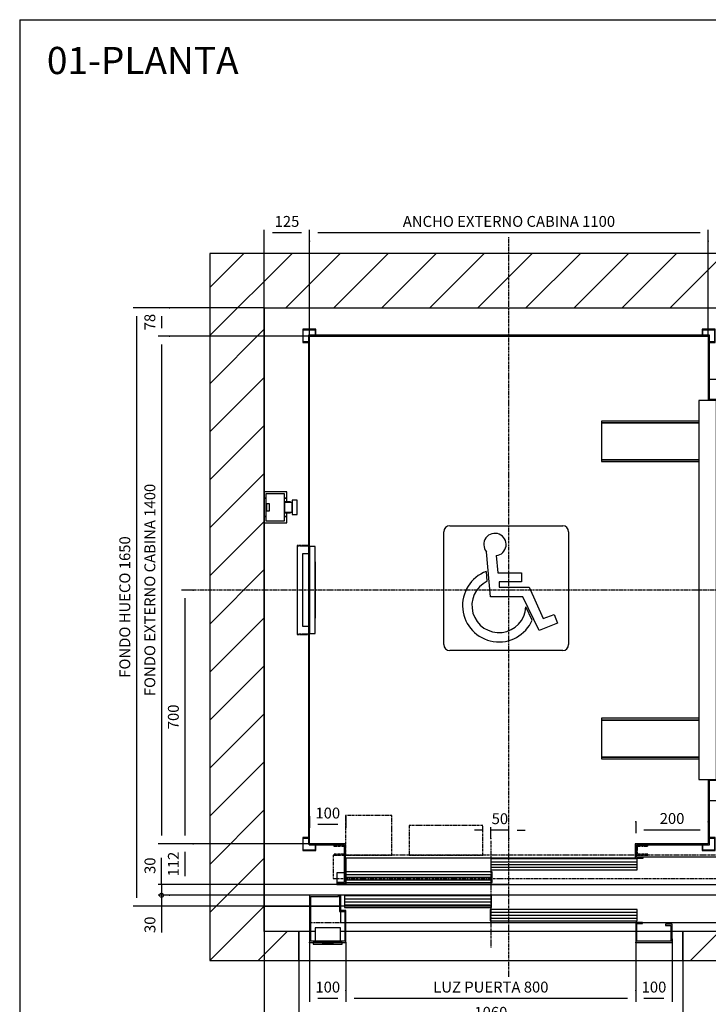
# Model space of a CAD drawing. Extents: x 10 to 2370, y 10 to 287.
# Drawn here: x 10 to 137, y 106 to 287 of the extents above; entities that cross this region are included whole.
import ezdxf

# ---------------------------------------------------------------- set-up
doc = ezdxf.new("R2010")
doc.units = 0
doc.header["$LTSCALE"] = 0.5
doc.header["$MEASUREMENT"] = 0
doc.linetypes.add('ACAD_ISO02W100', pattern=[15, 12, -3])
doc.linetypes.add('ACAD_ISO10W100', pattern=[18.5, 12, -3, 0.5, -3])
doc.layers.get('0').update_dxf_attribs({"linetype": 'CONTINUOUS'})
for name, color, linetype in [('3', 5, 'ACAD_ISO02W100'), ('6', 7, 'CONTINUOUS'), ('7', 6, 'ACAD_ISO10W100'), ('8', 3, 'CONTINUOUS'), ('9', 7, 'CONTINUOUS')]:
    doc.layers.add(name, color=color, linetype=linetype)
doc.styles.add('LD', font='ARIALUNI.TTF')
doc.dimstyles.new('LIFT', dxfattribs={"dimtxt": 2, "dimasz": 1.5, "dimexe": 0.6, "dimexo": 0, "dimgap": 0.5, "dimtad": 1, "dimdec": 0, "dimzin": 0, "dimdsep": 46, "dimtxsty": 'LD', "dimcen": 0, "dimdle": 3.5, "dimclrd": 1, "dimclre": 1, "dimclrt": 5, "dimadec": 0, "dimazin": 0, "dimtfac": 1, "dimtdec": 0, "dimtix": 1, "dimtmove": 1, "dimatfit": 3, "dimfxl": 0, "dimtolj": 1, "dimtzin": 0, "dimarcsym": 0})

# ---------------------------------------------------------------- blocks, each defined once
blk = doc.blocks.new('BORD_MACPUARSA_A4_V')
at = {"layer": '8'}
for q in [(190, 277), (0, 0)]:
    blk.add_line((0, 277), q, dxfattribs=at)
blk = doc.blocks.new('LD_20170404115017_00000000')
blk.add_blockref('BORD_MACPUARSA_A4_V', (0, 0))
blk = doc.blocks.new('LD_20170404115017_00000001')
at = {"style": 'LD'}
blk.add_text('01-PLANTA', height=5, dxfattribs=at).set_placement((0, 0))
blk = doc.blocks.new('LD_20170404115017_00000002')
for p, q in [((0, 1800), (-150, 1800)), ((-150, 1800), (-150, -150)), ((1520, 1800), (0, 1800)), ((1670, 1800), (1520, 1800)), ((1670, -150), (1670, 1800)), ((0, 1650), (0, 1143)), ((0, -70), (0, 1650)), ((0, 1650), (1520, 1650)), ((1520, 1627), (1520, 1650)), ((1520, 1650), (1520, -70)), ((1520, 1177), (1520, 1417)), ((0, 1057), (0, 0)), ((1520, 327), (1520, 947)), ((1520, 0), (1520, 117)), ((125, 0), (0, 0)), ((128, 0), (207, 0)), ((207, 0), (128, 0)), ((1477, 0), (1520, 0)), ((1520, 0), (1477, 0)), ((1520, -70), (1520, 0)), ((0, 0), (125, 0)), ((0, 0), (0, -70)), ((95, -70), (0, -70)), ((95, -150), (95, -70)), ((1520, -70), (1155, -70)), ((1155, -70), (1155, -150)), ((-150, -150), (0, -150)), ((0, -150), (95, -150)), ((1155, -150), (1520, -150)), ((1520, -150), (1670, -150))]:
    blk.add_line(p, q)
blk = doc.blocks.new('LD_20170404115017_0000000C')
at = {"layer": '7'}
for p, q in [((0, -1067), (0, 973)), ((-870, 0), (1040, 0))]:
    blk.add_line(p, q, dxfattribs=at)
blk = doc.blocks.new('LD_20170404115017_0000000D')
for p, q in [((-553, 703), (-553, -701.5)), ((553, 703), (-553, 703)), ((-550, -701.5), (-550, 700)), ((-550, 700), (550, 700)), ((550, 700), (550, 523)), ((553, 523), (553, 703)), ((550, -523), (550, -700)), ((553, -703), (553, -523)), ((-553, -701.5), (-550, -701.5)), ((-451.5, -700), (-551.5, -700)), ((-551.5, -700), (-551.5, -703)), ((-551.5, -703), (-454.5, -703)), ((-454.5, -703), (-454.5, -807)), ((-451.5, -810), (-451.5, -700)), ((348.5, -700), (348.5, -740)), ((550, -700), (348.5, -700)), ((351.5, -737), (351.5, -703)), ((351.5, -703), (553, -703)), ((-451.5, -738.5), (348.5, -738.5)), ((348.5, -740), (370, -740)), ((370, -737), (351.5, -737)), ((370, -740), (370, -737)), ((-454.5, -807), (-473, -807)), ((-473, -807), (-473, -810)), ((-473, -810), (-451.5, -810))]:
    blk.add_line(p, q)
blk = doc.blocks.new('LD_20170404115017_0000000E')
for p, q in [((-22, 598), (-44.5, 598)), ((-44.5, 598), (-44.5, 548)), ((-22, 549), (-22, 598)), ((44.5, 598), (22, 598)), ((22, 598), (22, 549)), ((44.5, 548), (44.5, 598)), ((-74, 580.5), (-142, 580.5)), ((-74, 580.5), (-142, 580.5)), ((-74, 524.5), (-74, 580.5)), ((-74, 524.5), (-74, 580.5)), ((44.5, 548), (-44.5, 548)), ((-44.5, 548), (-44.5, 478)), ((-44.5, 548), (44.5, 548)), ((22, 549), (-22, 549)), ((44.5, 478), (44.5, 548)), ((-122, 523), (-171, 523)), ((-171, 523), (-171, -523)), ((-122, 523), (-171, 523)), ((-171, 523), (-171, -523)), ((-44.5, 525), (-142, 525)), ((-44.5, 525), (-142, 525)), ((-142, 524.5), (-74, 524.5)), ((-142, 524.5), (-74, 524.5)), ((-122, -523), (-122, 523)), ((-44.5, 523), (-122, 523)), ((-122, 523), (-122, 471)), ((-122, -523), (-122, 523)), ((-44.5, 523), (-122, 523)), ((-122, 523), (-122, 471)), ((-120, 521), (-44.5, 521)), ((-120, 473), (-120, 521)), ((-120, 521), (-44.5, 521)), ((-120, 473), (-120, 521)), ((92, 525), (44.5, 525)), ((92, 525), (44.5, 525)), ((88, 523), (44.5, 523)), ((88, 523), (44.5, 523)), ((44.5, 521), (86, 521)), ((44.5, 521), (86, 521)), ((86, 521), (86, 473)), ((86, 521), (86, 473)), ((88, 471), (88, 523)), ((88, 471), (88, 523)), ((88, 522), (92, 522)), ((88, 522), (92, 522)), ((92, 522), (92, 525)), ((92, 522), (92, 525)), ((-440, 466), (-440, 461)), ((-171, 466), (-440, 466)), ((-440, 466), (-440, 461)), ((-171, 466), (-440, 466)), ((-122, 471), (-102, 471)), ((-122, 471), (-102, 471)), ((-102, 473), (-120, 473)), ((-102, 473), (-120, 473)), ((-102, 471), (-102, 473)), ((-102, 471), (-102, 473)), ((-44.5, 478), (44.5, 478)), ((86, 473), (68, 473)), ((68, 473), (68, 471)), ((86, 473), (68, 473)), ((68, 473), (68, 471)), ((68, 471), (88, 471)), ((68, 471), (88, 471)), ((-440, 461), (-440, 359)), ((-171, 461), (-440, 461)), ((-440, 461), (-171, 461)), ((-440, 461), (-440, 359)), ((-171, 461), (-440, 461)), ((-440, 461), (-171, 461)), ((-440, 359), (-440, 354)), ((-171, 359), (-440, 359)), ((-440, 359), (-171, 359)), ((-440, 359), (-440, 354)), ((-171, 359), (-440, 359)), ((-440, 359), (-171, 359)), ((-440, 354), (-171, 354)), ((-440, 354), (-171, 354)), ((-121.4, 95.1), (-122, 94.5)), ((-121.4, 95.1), (-122, 94.5)), ((-122, 94.3), (-72.6, 44.9)), ((-122, 94.3), (-72.6, 44.9)), ((-71.9, 45.6), (-121.4, 95.1)), ((-71.9, 45.6), (-121.4, 95.1)), ((-72.5, 45), (-122, 45)), ((-72.5, 45), (-122, 45)), ((-72.6, 44.9), (-71.9, 45.6)), ((-72.6, 44.9), (-71.9, 45.6)), ((-71.5, 45), (-72.5, 45)), ((-72.5, 45), (-72.5, -65)), ((-71.5, 45), (-72.5, 45)), ((-72.5, 45), (-72.5, -65)), ((-47.5, 45), (-71.5, 45)), ((-71.5, -65), (-71.5, 45)), ((-47.5, 45), (-71.5, 45)), ((-71.5, -65), (-71.5, 45)), ((46.5, 45), (-46.5, 45)), ((46.5, 45), (-46.5, 45)), ((-18, 27.5), (-21.6, 26.8)), ((-18, 27.5), (-21.6, 26.8)), ((-14.4, 26.8), (-18, 27.5)), ((-14.4, 26.8), (-18, 27.5)), ((46.5, 27.4), (43.4, 26.8)), ((46.5, 27.4), (43.4, 26.8)), ((77, 45), (47.5, 45)), ((77, 45), (47.5, 45)), ((50.6, 26.8), (47.5, 27.4)), ((50.6, 26.8), (47.5, 27.4)), ((77, -65), (77, 45)), ((77, -65), (77, 45)), ((-27.3, 19), (-27.5, 18)), ((-27.3, 19), (-27.5, 18)), ((-27.5, 18), (-26.8, 14.4)), ((-27.5, 18), (-26.8, 14.4)), ((-26.8, 21.6), (-27.1, 20)), ((-26.8, 21.6), (-27.1, 20)), ((-24.7, 24.7), (-26.8, 21.6)), ((-24.7, 24.7), (-26.8, 21.6)), ((-26.8, 14.4), (-24.7, 11.3)), ((-26.8, 14.4), (-24.7, 11.3)), ((-21.6, 26.8), (-24.7, 24.7)), ((-21.6, 26.8), (-24.7, 24.7)), ((-24.7, 11.3), (-21.6, 9.2)), ((-24.7, 11.3), (-21.6, 9.2)), ((-21.6, 9.2), (-18, 8.5)), ((-21.6, 9.2), (-18, 8.5)), ((-18, 8.5), (-14.4, 9.2)), ((-18, 8.5), (-14.4, 9.2)), ((-11.3, 24.7), (-14.4, 26.8)), ((-11.3, 24.7), (-14.4, 26.8)), ((-14.4, 9.2), (-11.3, 11.3)), ((-14.4, 9.2), (-11.3, 11.3)), ((-9.2, 21.6), (-11.3, 24.7)), ((-9.2, 21.6), (-11.3, 24.7)), ((-11.3, 11.3), (-9.2, 14.4)), ((-11.3, 11.3), (-9.2, 14.4)), ((-8.9, 20), (-9.2, 21.6)), ((-8.9, 20), (-9.2, 21.6)), ((-9.2, 14.4), (-8.5, 18)), ((-9.2, 14.4), (-8.5, 18)), ((-8.5, 18), (-8.7, 19)), ((-8.5, 18), (-8.7, 19)), ((37.7, 19), (37.5, 18)), ((37.7, 19), (37.5, 18)), ((37.5, 18), (38.2, 14.4)), ((37.5, 18), (38.2, 14.4)), ((38.2, 21.6), (37.9, 20)), ((38.2, 21.6), (37.9, 20)), ((40.3, 24.7), (38.2, 21.6)), ((40.3, 24.7), (38.2, 21.6)), ((38.2, 14.4), (40.3, 11.3)), ((38.2, 14.4), (40.3, 11.3)), ((43.4, 26.8), (40.3, 24.7)), ((43.4, 26.8), (40.3, 24.7)), ((40.3, 11.3), (43.4, 9.2)), ((40.3, 11.3), (43.4, 9.2)), ((43.4, 9.2), (47, 8.5)), ((43.4, 9.2), (47, 8.5)), ((47, 8.5), (50.6, 9.2)), ((47, 8.5), (50.6, 9.2)), ((53.7, 24.7), (50.6, 26.8)), ((53.7, 24.7), (50.6, 26.8)), ((50.6, 9.2), (53.7, 11.3)), ((50.6, 9.2), (53.7, 11.3)), ((55.8, 21.6), (53.7, 24.7)), ((55.8, 21.6), (53.7, 24.7)), ((53.7, 11.3), (55.8, 14.4)), ((53.7, 11.3), (55.8, 14.4)), ((56.5, 18), (55.8, 21.6)), ((56.5, 18), (55.8, 21.6)), ((55.8, 14.4), (56.5, 18)), ((55.8, 14.4), (56.5, 18)), ((-56.8, -34.4), (-57.5, -38)), ((-56.8, -34.4), (-57.5, -38)), ((-57.5, -38), (-56.8, -41.6)), ((-57.5, -38), (-56.8, -41.6)), ((-54.7, -31.3), (-56.8, -34.4)), ((-54.7, -31.3), (-56.8, -34.4)), ((-56.8, -41.6), (-54.7, -44.7)), ((-56.8, -41.6), (-54.7, -44.7)), ((-51.6, -29.2), (-54.7, -31.3)), ((-51.6, -29.2), (-54.7, -31.3)), ((-54.7, -44.7), (-51.6, -46.8)), ((-54.7, -44.7), (-51.6, -46.8)), ((-48, -28.5), (-51.6, -29.2)), ((-48, -28.5), (-51.6, -29.2)), ((-51.6, -46.8), (-48, -47.5)), ((-51.6, -46.8), (-48, -47.5)), ((-44.4, -29.2), (-48, -28.5)), ((-44.4, -29.2), (-48, -28.5)), ((-48, -47.5), (-44.4, -46.8)), ((-48, -47.5), (-44.4, -46.8)), ((-41.3, -31.3), (-44.4, -29.2)), ((-41.3, -31.3), (-44.4, -29.2)), ((-44.4, -46.8), (-41.3, -44.7)), ((-44.4, -46.8), (-41.3, -44.7)), ((-39.2, -34.4), (-41.3, -31.3)), ((-39.2, -34.4), (-41.3, -31.3)), ((-41.3, -44.7), (-39.2, -41.6)), ((-41.3, -44.7), (-39.2, -41.6)), ((-38.5, -38), (-39.2, -34.4)), ((-38.5, -38), (-39.2, -34.4)), ((-39.2, -41.6), (-38.5, -38)), ((-39.2, -41.6), (-38.5, -38)), ((8.2, -34.4), (7.5, -38)), ((8.2, -34.4), (7.5, -38)), ((7.5, -38), (8.2, -41.6)), ((7.5, -38), (8.2, -41.6)), ((10.3, -31.3), (8.2, -34.4)), ((10.3, -31.3), (8.2, -34.4)), ((8.2, -41.6), (10.3, -44.7)), ((8.2, -41.6), (10.3, -44.7)), ((13.4, -29.2), (10.3, -31.3)), ((13.4, -29.2), (10.3, -31.3)), ((10.3, -44.7), (13.4, -46.8)), ((10.3, -44.7), (13.4, -46.8)), ((17, -28.5), (13.4, -29.2)), ((17, -28.5), (13.4, -29.2)), ((13.4, -46.8), (17, -47.5)), ((13.4, -46.8), (17, -47.5)), ((20.6, -29.2), (17, -28.5)), ((20.6, -29.2), (17, -28.5)), ((17, -47.5), (20.6, -46.8)), ((17, -47.5), (20.6, -46.8)), ((23.7, -31.3), (20.6, -29.2)), ((23.7, -31.3), (20.6, -29.2)), ((20.6, -46.8), (23.7, -44.7)), ((20.6, -46.8), (23.7, -44.7)), ((25.8, -34.4), (23.7, -31.3)), ((25.8, -34.4), (23.7, -31.3)), ((23.7, -44.7), (25.8, -41.6)), ((23.7, -44.7), (25.8, -41.6)), ((26.5, -38), (25.8, -34.4)), ((26.5, -38), (25.8, -34.4)), ((25.8, -41.6), (26.5, -38)), ((25.8, -41.6), (26.5, -38)), ((-72.6, -64.9), (-122, -114.3)), ((-72.6, -64.9), (-122, -114.3)), ((-122, -65), (-72.5, -65)), ((-122, -65), (-72.5, -65)), ((-121.4, -115.1), (-71.9, -65.6)), ((-121.4, -115.1), (-71.9, -65.6)), ((-71.9, -65.6), (-72.6, -64.9)), ((-71.9, -65.6), (-72.6, -64.9)), ((-72.5, -65), (-71.5, -65)), ((-72.5, -65), (-71.5, -65)), ((-71.5, -65), (77, -65)), ((-71.5, -65), (77, -65)), ((-122, -114.5), (-121.4, -115.1)), ((-122, -114.5), (-121.4, -115.1)), ((-440, -354), (-440, -359)), ((-171, -354), (-440, -354)), ((-440, -354), (-440, -359)), ((-171, -354), (-440, -354)), ((-440, -359), (-440, -461)), ((-171, -359), (-440, -359)), ((-440, -359), (-171, -359)), ((-440, -359), (-440, -461)), ((-171, -359), (-440, -359)), ((-440, -359), (-171, -359)), ((-440, -461), (-440, -466)), ((-171, -461), (-440, -461)), ((-440, -461), (-171, -461)), ((-440, -461), (-440, -466)), ((-171, -461), (-440, -461)), ((-440, -461), (-171, -461)), ((-440, -466), (-171, -466)), ((-440, -466), (-171, -466)), ((-122, -471), (-122, -523)), ((-102, -471), (-122, -471)), ((-122, -471), (-122, -523)), ((-102, -471), (-122, -471)), ((-120, -521), (-120, -473)), ((-120, -473), (-102, -473)), ((-120, -521), (-120, -473)), ((-120, -473), (-102, -473)), ((-102, -473), (-102, -471)), ((-102, -473), (-102, -471)), ((44.5, -478), (-44.5, -478)), ((-44.5, -478), (-44.5, -548)), ((44.5, -548), (44.5, -478)), ((88, -471), (68, -471)), ((68, -471), (68, -473)), ((88, -471), (68, -471)), ((68, -471), (68, -473)), ((68, -473), (86, -473)), ((68, -473), (86, -473)), ((86, -473), (86, -521)), ((86, -473), (86, -521)), ((88, -523), (88, -471)), ((88, -523), (88, -471)), ((-171, -523), (-122, -523)), ((-171, -523), (-122, -523)), ((-74, -524.5), (-142, -524.5)), ((-74, -524.5), (-142, -524.5)), ((-142, -525), (-44.5, -525)), ((-142, -525), (-44.5, -525)), ((-122, -523), (-44.5, -523)), ((-122, -523), (-44.5, -523)), ((-44.5, -521), (-120, -521)), ((-44.5, -521), (-120, -521)), ((-74, -580.5), (-74, -524.5)), ((-74, -580.5), (-74, -524.5)), ((86, -521), (44.5, -521)), ((86, -521), (44.5, -521)), ((44.5, -523), (88, -523)), ((44.5, -523), (88, -523)), ((44.5, -525), (92, -525)), ((44.5, -525), (92, -525)), ((92, -522), (88, -522)), ((92, -522), (88, -522)), ((92, -525), (92, -522)), ((92, -525), (92, -522)), ((-44.5, -548), (44.5, -548)), ((-44.5, -548), (-44.5, -598)), ((44.5, -548), (-44.5, -548)), ((-22, -598), (-22, -549)), ((-22, -549), (22, -549)), ((22, -549), (22, -598)), ((44.5, -598), (44.5, -548)), ((-142, -580.5), (-74, -580.5)), ((-142, -580.5), (-74, -580.5)), ((-44.5, -598), (-22, -598)), ((22, -598), (44.5, -598))]:
    blk.add_line(p, q)
blk = doc.blocks.new('*D79')
at = {"layer": '9', "color": 1}
for p, q in [((136.67, 246.28), (136.67, 248.38)), ((156.33, 234), (156.33, 248.38)), ((154.83, 247.78), (138.17, 247.78))]:
    blk.add_line(p, q, dxfattribs=at)
for p in [(136.67, 246.29), (156.33, 234.01)]:
    blk.add_point(p, dxfattribs=at)
for points in [[(136.67, 247.78), (138.17, 248.03), (138.17, 247.53), (136.67, 247.78)], [(156.33, 247.78), (154.83, 247.53), (154.83, 248.03), (156.33, 247.78)]]:
    blk.add_solid(points, dxfattribs=at)
at = {"layer": '9', "color": 5, "insert": (146.5, 248.28), "char_height": 2, "attachment_point": 8, "style": 'LD'}
blk.add_mtext('295', dxfattribs=at)
blk = doc.blocks.new('*D80')
at = {"layer": '9', "color": 1}
for p, q in [((41.89, 135.47), (39.79, 135.47)), ((40.39, 133.97), (40.39, 129.5)), ((100, 128), (39.79, 128))]:
    blk.add_line(p, q, dxfattribs=at)
for p in [(41.88, 135.47), (99.99, 128)]:
    blk.add_point(p, dxfattribs=at)
for points in [[(40.39, 135.47), (40.64, 133.97), (40.14, 133.97), (40.39, 135.47)], [(40.39, 128), (40.14, 129.5), (40.64, 129.5), (40.39, 128)]]:
    blk.add_solid(points, dxfattribs=at)
at = {"layer": '9', "color": 5, "insert": (39.89, 131.73), "char_height": 2, "attachment_point": 8, "rotation": 90, "style": 'LD'}
blk.add_mtext('112', dxfattribs=at)
blk = doc.blocks.new('LD_20170404115017_00000021')
for p, q in [((-400, 73.5), (-400, 0)), ((403.95, 70), (0.05, 70)), ((0.05, 70), (0.05, 40)), ((403.95, 40), (403.95, 70)), ((825, 75), (420, 75)), ((825, 0), (825, 75)), ((-425, 31.8), (-425, 3)), ((-404.5, 31.8), (-425, 31.8)), ((-400, 31.8), (-401.5, 31.8)), ((3.95, 35), (-399.95, 35)), ((-399.95, 35), (-399.95, 5)), ((0.05, 40), (403.95, 40)), ((3.95, 5), (3.95, 35)), ((-425, 3), (-425, 0)), ((-423, 3), (-425, 3)), ((-425, 0), (-400, 0)), ((-400, 3), (-401.5, 3)), ((-400, 0), (825, 0)), ((-399.95, 5), (3.95, 5))]:
    blk.add_line(p, q)
at = {"layer": '3'}
for p, q in [((819, 6), (720, 6)), ((720, 6), (720, 5)), ((720, 5), (820, 5)), ((819, 16), (819, 6)), ((820, 5), (820, 16))]:
    blk.add_line(p, q, dxfattribs=at)
at = {"layer": '7'}
for p, q in [((-273, 190), (-401, 190)), ((-401, 190), (-401, 81)), ((-273, 81), (-273, 190)), ((-22.5, 162), (-225.5, 162)), ((-225.5, 162), (-225.5, 81)), ((-22.5, 81), (-22.5, 162)), ((0, 120), (0, -175)), ((-403, 107), (-433, 107)), ((-433, 107), (-433, 105)), ((-433, 105), (-405, 105)), ((-405, 83), (-433, 83)), ((-433, 83), (-433, 81)), ((-405, 105), (-405, 83)), ((-403, 81), (-403, 107)), ((403, 107), (403, 81)), ((433, 107), (403, 107)), ((405, 83), (405, 105)), ((405, 105), (433, 105)), ((433, 83), (405, 83)), ((433, 105), (433, 107)), ((433, 81), (433, 83)), ((747, 101), (707, 101)), ((707, 101), (707, 81)), ((747, 81), (747, 101)), ((825, 81), (-435, 81)), ((-435, 81), (-435, 16)), ((-433, 81), (-403, 81)), ((-401, 81), (-273, 81)), ((-225.5, 81), (-22.5, 81)), ((403, 81), (433, 81)), ((707, 81), (747, 81)), ((825, 16), (825, 81)), ((-435, 16), (825, 16))]:
    blk.add_line(p, q, dxfattribs=at)
at = {"layer": '8'}
for p, q in [((0, 62.5), (404, 62.5)), ((0, 55), (404, 55)), ((-400, 27.5), (4, 27.5)), ((0, 47.5), (404, 47.5)), ((-400, 20), (4, 20)), ((-400, 12.5), (4, 12.5))]:
    blk.add_line(p, q, dxfattribs=at)
blk = doc.blocks.new('*D82')
at = {"layer": '9', "color": 1}
for p, q in [((95.17, 137.95), (93.67, 137.95)), ((96.67, 136.45), (96.67, 138.55)), ((100, 137.95), (96.67, 137.95)), ((100, 136.45), (100, 138.55)), ((101.5, 137.95), (103, 137.95))]:
    blk.add_line(p, q, dxfattribs=at)
for p in [(96.67, 136.46), (100, 136.46)]:
    blk.add_point(p, dxfattribs=at)
for points in [[(96.67, 137.95), (95.17, 137.7), (95.17, 138.2), (96.67, 137.95)], [(100, 137.95), (101.5, 138.2), (101.5, 137.7), (100, 137.95)]]:
    blk.add_solid(points, dxfattribs=at)
at = {"layer": '9', "color": 5, "insert": (98.33, 138.45), "char_height": 2, "attachment_point": 8, "style": 'LD'}
blk.add_mtext('50', dxfattribs=at)
blk = doc.blocks.new('LD_20170404115017_00000022')
for p, q in [((0, 120), (0, -120)), ((15, 120), (0, 120)), ((15, -120), (15, 120)), ((-3, 100), (-20, 100)), ((-20, 100), (-20, -100)), ((16, 78), (15, 78)), ((15, 78), (15, 74.75)), ((16, 74.75), (15, 74.75)), ((15, 74.75), (15, -74.75)), ((16, 74.75), (16, 78)), ((16, -74.75), (16, 74.75)), ((15, -74.75), (16, -74.75)), ((15, -74.75), (15, -78)), ((15, -78), (16, -78)), ((16, -78), (16, -74.75)), ((-20, -100), (-3, -100)), ((0, -120), (15, -120))]:
    blk.add_line(p, q)
blk = doc.blocks.new('LD_20170404115017_00000023')
at = {"layer": '3'}
for p, q in [((-34.5, 122.5), (-34.5, -122.5)), ((-0.5, 122.5), (-34.5, 122.5)), ((-33.5, -121.5), (-33.5, 121.5)), ((-33.5, 121.5), (-0.5, 121.5)), ((-0.5, 121.5), (-0.5, 122.5)), ((-34.5, -122.5), (-0.5, -122.5)), ((-0.5, -121.5), (-33.5, -121.5)), ((-0.5, -122.5), (-0.5, -121.5))]:
    blk.add_line(p, q, dxfattribs=at)
blk = doc.blocks.new('*D85')
at = {"layer": '9', "color": 1}
for p, q in [((41.89, 182.13), (39.79, 182.13)), ((40.39, 180.63), (40.39, 136.97)), ((63.33, 135.47), (39.79, 135.47))]:
    blk.add_line(p, q, dxfattribs=at)
for p in [(41.88, 182.13), (63.32, 135.47)]:
    blk.add_point(p, dxfattribs=at)
for points in [[(40.39, 182.13), (40.64, 180.63), (40.14, 180.63), (40.39, 182.13)], [(40.39, 135.47), (40.14, 136.97), (40.64, 136.97), (40.39, 135.47)]]:
    blk.add_solid(points, dxfattribs=at)
at = {"layer": '9', "color": 5, "insert": (39.89, 158.8), "char_height": 2, "attachment_point": 8, "rotation": 90, "style": 'LD'}
blk.add_mtext('700', dxfattribs=at)
blk = doc.blocks.new('LD_20170404115017_00000024')
for p, q in [((-533, 719), (-569, 719)), ((-569, 719), (-569, 683)), ((-567.5, 717.5), (-534.5, 717.5)), ((-567.5, 684.5), (-567.5, 717.5)), ((-534.5, 717.5), (-534.5, 703)), ((-533, 703), (-533, 719)), ((533, 719), (533, 703)), ((569, 719), (533, 719)), ((534.5, 703), (534.5, 717.5)), ((534.5, 717.5), (567.5, 717.5)), ((567.5, 717.5), (567.5, 684.5)), ((569, 683), (569, 719)), ((-569, 683), (-553, 683)), ((-553, 684.5), (-567.5, 684.5)), ((567.5, 684.5), (553, 684.5)), ((553, 683), (569, 683)), ((-569, -683), (-569, -719)), ((-553, -683), (-569, -683)), ((-567.5, -717.5), (-567.5, -684.5)), ((-567.5, -684.5), (-553, -684.5)), ((-534.5, -703), (-534.5, -717.5)), ((-533, -719), (-533, -703)), ((533, -703), (533, -719)), ((534.5, -717.5), (534.5, -703)), ((569, -683), (553, -683)), ((553, -684.5), (567.5, -684.5)), ((567.5, -684.5), (567.5, -717.5)), ((569, -719), (569, -683)), ((-569, -719), (-533, -719)), ((-534.5, -717.5), (-567.5, -717.5)), ((533, -719), (569, -719)), ((567.5, -717.5), (534.5, -717.5))]:
    blk.add_line(p, q)
blk = doc.blocks.new('*D87')
at = {"layer": '9', "color": 1}
for p, q in [((37.57, 234), (35.47, 234)), ((36.07, 232.5), (36.07, 230.3)), ((37.57, 228.8), (35.47, 228.8))]:
    blk.add_line(p, q, dxfattribs=at)
for p in [(37.56, 234), (37.56, 228.8)]:
    blk.add_point(p, dxfattribs=at)
for points in [[(36.07, 234), (36.32, 232.5), (35.82, 232.5), (36.07, 234)], [(36.07, 228.8), (35.82, 230.3), (36.32, 230.3), (36.07, 228.8)]]:
    blk.add_solid(points, dxfattribs=at)
at = {"layer": '9', "color": 5, "insert": (35.57, 231.4), "char_height": 2, "attachment_point": 8, "rotation": 90, "style": 'LD'}
blk.add_mtext('78', dxfattribs=at)
blk = doc.blocks.new('*D88')
at = {"layer": '9', "color": 1}
for p, q in [((123.33, 139.49), (123.33, 137.39)), ((136.67, 139.49), (136.67, 137.39)), ((135.17, 137.99), (124.83, 137.99))]:
    blk.add_line(p, q, dxfattribs=at)
for p in [(123.33, 139.48), (136.67, 139.48)]:
    blk.add_point(p, dxfattribs=at)
for points in [[(123.33, 137.99), (124.83, 138.24), (124.83, 137.74), (123.33, 137.99)], [(136.67, 137.99), (135.17, 137.74), (135.17, 138.24), (136.67, 137.99)]]:
    blk.add_solid(points, dxfattribs=at)
at = {"layer": '9', "color": 5, "insert": (130, 138.49), "char_height": 2, "attachment_point": 8, "style": 'LD'}
blk.add_mtext('200', dxfattribs=at)
blk = doc.blocks.new('*D89')
at = {"layer": '9', "color": 1}
for p, q in [((63.33, 140.49), (63.33, 138.39)), ((70, 140.49), (70, 138.39)), ((68.5, 138.99), (64.83, 138.99))]:
    blk.add_line(p, q, dxfattribs=at)
for p in [(63.33, 140.48), (70, 140.48)]:
    blk.add_point(p, dxfattribs=at)
for points in [[(63.33, 138.99), (64.83, 139.24), (64.83, 138.74), (63.33, 138.99)], [(70, 138.99), (68.5, 138.74), (68.5, 139.24), (70, 138.99)]]:
    blk.add_solid(points, dxfattribs=at)
at = {"layer": '9', "color": 5, "insert": (66.67, 139.49), "char_height": 2, "attachment_point": 8, "style": 'LD'}
blk.add_mtext('100', dxfattribs=at)
blk = doc.blocks.new('*D90')
at = {"layer": '9', "color": 1}
for p, q in [((63.33, 228.8), (35.47, 228.8)), ((36.07, 227.3), (36.07, 136.97)), ((63.33, 135.47), (35.47, 135.47))]:
    blk.add_line(p, q, dxfattribs=at)
for p in [(63.32, 228.8), (63.32, 135.47)]:
    blk.add_point(p, dxfattribs=at)
for points in [[(36.07, 228.8), (36.32, 227.3), (35.82, 227.3), (36.07, 228.8)], [(36.07, 135.47), (35.82, 136.97), (36.32, 136.97), (36.07, 135.47)]]:
    blk.add_solid(points, dxfattribs=at)
at = {"layer": '9', "color": 5, "insert": (35.57, 182.13), "char_height": 2, "attachment_point": 8, "rotation": 90, "style": 'LD'}
blk.add_mtext('FONDO EXTERNO CABINA 1400', dxfattribs=at)
blk = doc.blocks.new('*D91')
at = {"layer": '9', "color": 1}
for p, q in [((63.33, 228.8), (63.33, 248.38)), ((136.67, 228.8), (136.67, 248.38)), ((135.17, 247.78), (64.83, 247.78))]:
    blk.add_line(p, q, dxfattribs=at)
for p in [(63.33, 228.81), (136.67, 228.81)]:
    blk.add_point(p, dxfattribs=at)
for points in [[(63.33, 247.78), (64.83, 248.03), (64.83, 247.53), (63.33, 247.78)], [(136.67, 247.78), (135.17, 247.53), (135.17, 248.03), (136.67, 247.78)]]:
    blk.add_solid(points, dxfattribs=at)
at = {"layer": '9', "color": 5, "insert": (100, 248.28), "char_height": 2, "attachment_point": 8, "style": 'LD'}
blk.add_mtext('ANCHO EXTERNO CABINA 1100', dxfattribs=at)
blk = doc.blocks.new('*D92')
at = {"layer": '9', "color": 1}
for p, q in [((55, 182.13), (55, 248.38)), ((63.33, 246.28), (63.33, 248.38)), ((61.83, 247.78), (56.5, 247.78))]:
    blk.add_line(p, q, dxfattribs=at)
for p in [(63.33, 246.29), (55, 182.14)]:
    blk.add_point(p, dxfattribs=at)
for points in [[(55, 247.78), (56.5, 248.03), (56.5, 247.53), (55, 247.78)], [(63.33, 247.78), (61.83, 247.53), (61.83, 248.03), (63.33, 247.78)]]:
    blk.add_solid(points, dxfattribs=at)
at = {"layer": '9', "color": 5, "insert": (59.17, 248.28), "char_height": 2, "attachment_point": 8, "style": 'LD'}
blk.add_mtext('125', dxfattribs=at)
blk = doc.blocks.new('LD_20170404115017_00000025')
for p, q in [((35, 40), (-35, 40)), ((-35, 40), (-35, 3)), ((35, 3), (35, 40)), ((40, 0), (-40, 0)), ((-40, 0), (-40, -5)), ((40, -5), (40, 0)), ((-40, -5), (40, -5)), ((15.5, -5), (-15.5, -5)), ((-15.5, -5), (-15.5, -5.25)), ((-15.5, -5.25), (15.5, -5.25)), ((15.5, -5.25), (15.5, -5))]:
    blk.add_line(p, q)
blk = doc.blocks.new('*D95')
at = {"layer": '9', "color": 1}
for p, q in [((61.33, 114), (61.33, 101.75)), ((132, 114), (132, 101.75)), ((130.5, 102.35), (62.83, 102.35))]:
    blk.add_line(p, q, dxfattribs=at)
for p in [(61.33, 113.99), (132, 113.99)]:
    blk.add_point(p, dxfattribs=at)
for points in [[(61.33, 102.35), (62.83, 102.6), (62.83, 102.1), (61.33, 102.35)], [(132, 102.35), (130.5, 102.1), (130.5, 102.6), (132, 102.35)]]:
    blk.add_solid(points, dxfattribs=at)
at = {"layer": '9', "color": 5, "insert": (96.67, 102.85), "char_height": 2, "attachment_point": 8, "style": 'LD'}
blk.add_mtext('1060', dxfattribs=at)
blk = doc.blocks.new('LD_20170404115017_00000026')
for p, q in [((-420, 130), (-500, 130)), ((-500, 130), (-500, 9.9)), ((-497, 127), (-420, 127)), ((-497, 3), (-497, 127)), ((-420, 127), (-420, 130)), ((-415, 130), (-418, 130)), ((-418, 130), (-418, 85)), ((852, 130), (-415, 130)), ((-415, 130), (-415, 88)), ((-415, 88), (-415, 130)), ((1.95, 128), (-403.95, 128)), ((-403.95, 128), (-403.95, 96)), ((1.95, 96), (1.95, 128)), ((852, 55), (852, 130)), ((-418, 85), (-403, 85)), ((-400, 88), (-415, 88)), ((-415, 85), (-415, 55)), ((-403.95, 96), (1.95, 96)), ((-403, 85), (-403, 3)), ((-400, 0), (-400, 88)), ((403.95, 91), (-1.95, 91)), ((-1.95, 91), (-1.95, 59)), ((403.95, 59), (403.95, 91)), ((-415, 55), (-403, 55)), ((-400, 55), (852, 55)), ((-1.95, 59), (403.95, 59)), ((400, 55), (400, 0)), ((418, 55), (400, 55)), ((418, 52), (418, 55)), ((403, 3), (403, 52)), ((403, 52), (418, 52)), ((500, 50), (482, 50)), ((482, 50), (482, 47)), ((482, 47), (497, 47)), ((497, 47), (497, 3)), ((500, 9.9), (500, 50)), ((-500, 9.9), (-500, -0.1)), ((-499.9, 9.9), (-500, 9.9)), ((-499.9, -0.1), (-499.9, 9.9)), ((-499.9, 0), (-400, 0)), ((-403, 3), (-497, 3)), ((400, 0), (499.9, 0)), ((497, 3), (403, 3)), ((499.9, 9.9), (499.9, -0.1)), ((500, 9.9), (499.9, 9.9)), ((500, -0.1), (500, 9.9)), ((-500, -0.1), (-499.9, -0.1)), ((499.9, -0.1), (500, -0.1))]:
    blk.add_line(p, q)
at = {"layer": '7'}
for p, q in [((-500, 130), (-500, 55)), ((852, 130), (-500, 130)), ((852, 55), (852, 130)), ((-500, 55), (852, 55))]:
    blk.add_line(p, q, dxfattribs=at)
at = {"layer": '8'}
for p, q in [((-404, 120), (2, 120)), ((-404, 112), (2, 112)), ((-404, 104), (2, 104)), ((-2, 83), (404, 83)), ((-2, 75), (404, 75)), ((-2, 67), (404, 67))]:
    blk.add_line(p, q, dxfattribs=at)
blk = doc.blocks.new('*D98')
at = {"layer": '9', "color": 1}
for p, q in [((70, 108.49), (70, 106.39)), ((121.83, 106.99), (71.5, 106.99)), ((123.33, 108.49), (123.33, 106.39))]:
    blk.add_line(p, q, dxfattribs=at)
for p in [(70, 108.48), (123.33, 108.48)]:
    blk.add_point(p, dxfattribs=at)
for points in [[(70, 106.99), (71.5, 107.24), (71.5, 106.74), (70, 106.99)], [(123.33, 106.99), (121.83, 106.74), (121.83, 107.24), (123.33, 106.99)]]:
    blk.add_solid(points, dxfattribs=at)
at = {"layer": '9', "color": 5, "insert": (96.67, 107.49), "char_height": 2, "attachment_point": 8, "style": 'LD'}
blk.add_mtext('LUZ PUERTA 800', dxfattribs=at)
blk = doc.blocks.new('_DotSmall')
at = {"color": 0, "linetype": 'ByBlock', "const_width": 0.5}
blk.add_lwpolyline([(-0.0625, 0, 1), (0.0625, 0, 1)], format="xyb", close=True, dxfattribs=at)
blk = doc.blocks.new('*D99')
at = {"layer": '9', "color": 1}
for p, q in [((36.09, 128), (36.09, 132.86)), ((36.09, 129.5), (36.09, 131)), ((96.67, 128), (35.49, 128)), ((36.09, 128), (36.09, 126)), ((37.59, 126), (35.49, 126))]:
    blk.add_line(p, q, dxfattribs=at)
for p in [(96.66, 128), (37.58, 126)]:
    blk.add_point(p, dxfattribs=at)
blk.add_solid([(36.09, 128), (35.84, 129.5), (36.34, 129.5), (36.09, 128)], dxfattribs=at)
at = {"layer": '9', "color": 1, "xscale": 1.5, "yscale": 1.5, "zscale": 1.5, "rotation": 90}
blk.add_blockref('_DotSmall', (36.09, 126), dxfattribs=at)
at = {"layer": '9', "color": 5, "insert": (35.59, 131.43), "char_height": 2, "attachment_point": 8, "rotation": 90, "style": 'LD'}
blk.add_mtext('30', dxfattribs=at)
blk = doc.blocks.new('*D100')
at = {"layer": '9', "color": 1}
for p, q in [((96.67, 126), (35.49, 126)), ((36.09, 126), (36.09, 124)), ((96.67, 124), (35.49, 124)), ((36.09, 124), (36.09, 119.14)), ((36.09, 122.5), (36.09, 121))]:
    blk.add_line(p, q, dxfattribs=at)
for p in [(96.66, 126), (96.66, 124)]:
    blk.add_point(p, dxfattribs=at)
blk.add_solid([(36.09, 124), (36.34, 122.5), (35.84, 122.5), (36.09, 124)], dxfattribs=at)
at = {"layer": '9', "color": 1, "xscale": 1.5, "yscale": 1.5, "zscale": 1.5, "rotation": 270}
blk.add_blockref('_DotSmall', (36.09, 126), dxfattribs=at)
at = {"layer": '9', "color": 5, "insert": (35.59, 120.57), "char_height": 2, "attachment_point": 8, "rotation": 90, "style": 'LD'}
blk.add_mtext('30', dxfattribs=at)
blk = doc.blocks.new('*D101')
at = {"layer": '9', "color": 1}
for p, q in [((123.33, 117.33), (123.33, 106.39)), ((130, 117.33), (130, 106.39)), ((128.5, 106.99), (124.83, 106.99))]:
    blk.add_line(p, q, dxfattribs=at)
for p in [(123.33, 117.32), (130, 117.32)]:
    blk.add_point(p, dxfattribs=at)
for points in [[(123.33, 106.99), (124.83, 107.24), (124.83, 106.74), (123.33, 106.99)], [(130, 106.99), (128.5, 106.74), (128.5, 107.24), (130, 106.99)]]:
    blk.add_solid(points, dxfattribs=at)
at = {"layer": '9', "color": 5, "insert": (126.67, 107.49), "char_height": 2, "attachment_point": 8, "style": 'LD'}
blk.add_mtext('100', dxfattribs=at)
blk = doc.blocks.new('*D102')
at = {"layer": '9', "color": 1}
for p, q in [((63.33, 117.33), (63.33, 106.39)), ((70, 117.33), (70, 106.39)), ((68.5, 106.99), (64.83, 106.99))]:
    blk.add_line(p, q, dxfattribs=at)
for p in [(63.33, 117.32), (70, 117.32)]:
    blk.add_point(p, dxfattribs=at)
for points in [[(63.33, 106.99), (64.83, 107.24), (64.83, 106.74), (63.33, 106.99)], [(70, 106.99), (68.5, 106.74), (68.5, 107.24), (70, 106.99)]]:
    blk.add_solid(points, dxfattribs=at)
at = {"layer": '9', "color": 5, "insert": (66.67, 107.49), "char_height": 2, "attachment_point": 8, "style": 'LD'}
blk.add_mtext('100', dxfattribs=at)
blk = doc.blocks.new('LD_20170404115017_00000027')
for p, q in [((95, -70), (95, -150)), ((125, -70), (95, -70)), ((140, -70), (128, -70)), ((222, -70), (210, -70)), ((1025, -70), (225, -70)), ((1122, -70), (1028, -70)), ((1155, -70), (1125, -70)), ((1155, -150), (1155, -70)), ((95, -150), (1155, -150))]:
    blk.add_line(p, q)
blk = doc.blocks.new('LD_20170404115017_00000028')
for p, q in [((0, 43), (0, 25)), ((62, 43), (0, 43)), ((0, 43), (0, 25)), ((62, 43), (0, 43)), ((4, 37.5), (4, 10)), ((56, 37.5), (4, 37.5)), ((4, 37.5), (4, 10)), ((56, 37.5), (4, 37.5)), ((56, -37.5), (56, 37.5)), ((56, -37.5), (56, 37.5)), ((62, 25), (62, 43)), ((62, 25), (62, 43)), ((0, 25), (0, -25)), ((4, 25), (0, 25)), ((0, 25), (4, 25)), ((0, 25), (0, -25)), ((4, 25), (0, 25)), ((0, 25), (4, 25)), ((6, 10), (4, 10)), ((4, 10), (4, -10)), ((6, 10), (4, 10)), ((4, 10), (4, -10)), ((6, -10), (6, 10)), ((14, 10), (6, 10)), ((6, 10), (6, -10)), ((6, -10), (6, 10)), ((14, 10), (6, 10)), ((6, 10), (6, -10)), ((14, -10), (14, 10)), ((14, -10), (14, 10)), ((62, 25), (56, 25)), ((56, 25), (62, 25)), ((62, 25), (56, 25)), ((56, 25), (62, 25)), ((56, 15), (56, 13.9)), ((72, 15), (56, 15)), ((56, 15), (56, 13.9)), ((72, 15), (56, 15)), ((56, 13.9), (56, 13.5)), ((56, 13.9), (56, 13.5)), ((56, 13.5), (56, 12.5)), ((77, 13.5), (56, 13.5)), ((56, 13.5), (56, 12.5)), ((77, 13.5), (56, 13.5)), ((56, 12.5), (56, 9.5)), ((56, 12.5), (56, 9.5)), ((56, 9.5), (56, 5.2)), ((56, 9.5), (56, 5.2)), ((56, 5.2), (56, 0)), ((56, 5.2), (56, 0)), ((56, 0), (56, -5.2)), ((56, 0), (56, -5.2)), ((62, 15), (62, 25)), ((62, 15), (62, 25)), ((72, 13.9), (72, 15)), ((72, 13.9), (72, 15)), ((72, 13.5), (72, 13.9)), ((72, 13.5), (72, 13.9)), ((77, 20), (77, 18.5)), ((91, 20), (77, 20)), ((77, 20), (77, 18.5)), ((91, 20), (77, 20)), ((77, 18.5), (77, 14.1)), ((77, 18.5), (77, 14.1)), ((77, 14.1), (77, 7.7)), ((77, 14.1), (77, 7.7)), ((77, 12.5), (77, 13.5)), ((77, 12.5), (77, 13.5)), ((77, 9.5), (77, 12.5)), ((77, 9.5), (77, 12.5)), ((77, 5.2), (77, 9.5)), ((77, 5.2), (77, 9.5)), ((77, 7.7), (77, 0)), ((77, 7.7), (77, 0)), ((77, 0), (77, 5.2)), ((77, 0), (77, 5.2)), ((77, -5.2), (77, 0)), ((77, 0), (77, -7.7)), ((77, -5.2), (77, 0)), ((77, 0), (77, -7.7)), ((91, 18.5), (91, 20)), ((91, 18.5), (91, 20)), ((91, 14.1), (91, 18.5)), ((91, 14.1), (91, 18.5)), ((91, 7.7), (91, 14.1)), ((91, 7.7), (91, 14.1)), ((91, 0), (91, 7.7)), ((91, 0), (91, 7.7)), ((91, -7.7), (91, 0)), ((91, -7.7), (91, 0)), ((0, -25), (0, -43)), ((4, -25), (0, -25)), ((0, -25), (4, -25)), ((0, -25), (0, -43)), ((4, -25), (0, -25)), ((0, -25), (4, -25)), ((4, -10), (4, -37.5)), ((4, -10), (6, -10)), ((4, -10), (4, -37.5)), ((4, -10), (6, -10)), ((6, -10), (14, -10)), ((6, -10), (14, -10)), ((56, -5.2), (56, -9.5)), ((56, -5.2), (56, -9.5)), ((56, -9.5), (56, -12.5)), ((56, -9.5), (56, -12.5)), ((56, -12.5), (56, -13.5)), ((56, -12.5), (56, -13.5)), ((56, -13.5), (77, -13.5)), ((56, -13.5), (56, -13.9)), ((56, -13.5), (77, -13.5)), ((56, -13.5), (56, -13.9)), ((56, -13.9), (56, -15)), ((56, -13.9), (56, -15)), ((56, -15), (72, -15)), ((56, -15), (72, -15)), ((62, -25), (56, -25)), ((56, -25), (62, -25)), ((62, -25), (56, -25)), ((56, -25), (62, -25)), ((62, -25), (62, -15)), ((62, -25), (62, -15)), ((62, -43), (62, -25)), ((62, -43), (62, -25)), ((72, -13.9), (72, -13.5)), ((72, -13.9), (72, -13.5)), ((72, -15), (72, -13.9)), ((72, -15), (72, -13.9)), ((77, -9.5), (77, -5.2)), ((77, -9.5), (77, -5.2)), ((77, -7.7), (77, -14.1)), ((77, -7.7), (77, -14.1)), ((77, -12.5), (77, -9.5)), ((77, -12.5), (77, -9.5)), ((77, -13.5), (77, -12.5)), ((77, -13.5), (77, -12.5)), ((77, -14.1), (77, -18.5)), ((77, -14.1), (77, -18.5)), ((77, -18.5), (77, -20)), ((77, -18.5), (77, -20)), ((77, -20), (91, -20)), ((77, -20), (91, -20)), ((91, -14.1), (91, -7.7)), ((91, -14.1), (91, -7.7)), ((91, -18.5), (91, -14.1)), ((91, -18.5), (91, -14.1)), ((91, -20), (91, -18.5)), ((91, -20), (91, -18.5)), ((0, -43), (62, -43)), ((0, -43), (62, -43)), ((4, -37.5), (56, -37.5)), ((4, -37.5), (56, -37.5))]:
    blk.add_line(p, q)
blk = doc.blocks.new('*D106')
at = {"layer": '9', "color": 1}
for p, q in [((55, 234), (30.86, 234)), ((31.46, 232.5), (31.46, 125.5)), ((55, 124), (30.86, 124))]:
    blk.add_line(p, q, dxfattribs=at)
for p in [(54.99, 234), (54.99, 124)]:
    blk.add_point(p, dxfattribs=at)
for points in [[(31.46, 234), (31.71, 232.5), (31.21, 232.5), (31.46, 234)], [(31.46, 124), (31.21, 125.5), (31.71, 125.5), (31.46, 124)]]:
    blk.add_solid(points, dxfattribs=at)
at = {"layer": '9', "color": 5, "insert": (30.96, 179), "char_height": 2, "attachment_point": 8, "rotation": 90, "style": 'LD'}
blk.add_mtext('FONDO HUECO 1650', dxfattribs=at)
blk = doc.blocks.new('*D107')
at = {"layer": '9', "color": 1}
for p, q in [((55, 124), (55, 97.13)), ((156.33, 124), (156.33, 97.13)), ((154.83, 97.73), (56.5, 97.73))]:
    blk.add_line(p, q, dxfattribs=at)
for p in [(55, 123.99), (156.33, 123.99)]:
    blk.add_point(p, dxfattribs=at)
for points in [[(55, 97.73), (56.5, 97.98), (56.5, 97.48), (55, 97.73)], [(156.33, 97.73), (154.83, 97.48), (154.83, 97.98), (156.33, 97.73)]]:
    blk.add_solid(points, dxfattribs=at)
at = {"layer": '9', "color": 5, "insert": (105.67, 98.23), "char_height": 2, "attachment_point": 8, "style": 'LD'}
blk.add_mtext('ANCHO HUECO 1520', dxfattribs=at)
blk = doc.blocks.new('LD_20170404115017_00000029')
at = {"layer": '8'}
for p, q in [((-150, 1573.6), (76.4, 1800)), ((-150, 1706.2), (-56.2, 1800)), ((59, 1650), (209, 1800)), ((191.6, 1650), (341.6, 1800)), ((324.2, 1650), (474.2, 1800)), ((456.8, 1650), (606.8, 1800)), ((589.3, 1650), (739.3, 1800)), ((721.9, 1650), (871.9, 1800)), ((854.5, 1650), (1004.5, 1800)), ((987.1, 1650), (1137.1, 1800)), ((1119.7, 1650), (1269.7, 1800)), ((1252.3, 1650), (1402.3, 1800)), ((1384.8, 1650), (1534.8, 1800)), ((1517.4, 1650), (1667.4, 1800)), ((1520, 1520), (1670, 1670)), ((1520, 1520), (1670, 1670)), ((-150, 1441), (0, 1591)), ((1520, 1387.4), (1670, 1537.4)), ((-150, 1308.4), (0, 1458.4)), ((1520, 1254.8), (1670, 1404.8)), ((-150, 1175.8), (0, 1325.8)), ((1520, 1122.3), (1670, 1272.3)), ((-150, 1043.2), (0, 1193.2)), ((1520, 989.7), (1670, 1139.7)), ((-150, 910.7), (0, 1060.7)), ((1520, 857.1), (1670, 1007.1)), ((-150, 778.1), (0, 928.1)), ((1520, 724.5), (1670, 874.5)), ((-150, 645.5), (0, 795.5)), ((1520, 591.9), (1670, 741.9)), ((-150, 512.9), (0, 662.9)), ((1520, 459.3), (1670, 609.3)), ((-150, 380.3), (0, 530.3)), ((1520, 326.8), (1670, 476.8)), ((-150, 247.7), (0, 397.7)), ((1520, 194.2), (1670, 344.2)), ((-150, 115.2), (0, 265.2)), ((1520, 61.6), (1670, 211.6)), ((-150, -17.4), (0, 132.6)), ((1441, -150), (1670, 79)), ((-150, -150), (0, 0)), ((-150, -150), (0, 0)), ((1573.6, -150), (1670, -53.6)), ((-17.4, -150), (62.6, -70)), ((1175.8, -150), (1255.8, -70)), ((1308.4, -150), (1388.4, -70))]:
    blk.add_line(p, q, dxfattribs=at)
blk = doc.blocks.new('MINUSV__LIDOS')
for p, q in [((435.4, 863.3), (624.3, 863.3)), ((425.4, 664.8), (425.4, 853.3)), ((634.3, 853.3), (634.3, 664.8)), ((503.6, 744.6), (496.7, 820)), ((513.1, 813.4), (515.6, 784.7)), ((498.2, 770.7), (496.7, 787)), ((515.6, 784.7), (555.4, 784.7)), ((555.4, 784.7), (555.4, 769.7)), ((555.4, 769.7), (518, 769.7)), ((518, 769.7), (518, 761)), ((518, 761), (568, 761)), ((568, 761), (591.6, 708.6)), ((557.8, 744.6), (503.6, 744.6)), ((584.9, 688.5), (557.8, 744.6)), ((573.5, 705.7), (562.9, 727.6)), ((591.6, 708.6), (609.8, 715)), ((609.8, 715), (615.5, 700.5)), ((615.5, 700.5), (584.9, 688.5)), ((624.3, 654.8), (435.4, 654.8))]:
    blk.add_line(p, q)
for centre, radius, start, end in [((435.4, 853.3), 10, 90, 180), ((624.3, 853.3), 10, 0, 90), ((511.1, 832), 18.7, 276.2991, 219.7703), ((517.7, 730), 60.8, 110.297, 336.4336), ((517.7, 730), 45.2, 115.6855, 356.9671), ((435.4, 664.8), 10, 180, 270), ((624.3, 664.8), 10, 270, 0)]:
    blk.add_arc(centre, radius, start, end)
blk = doc.blocks.new('LD_20170404115017_0000002C')
blk.add_blockref('MINUSV__LIDOS', (-425.4, -654.8))

msp = doc.modelspace()

# ---------------------------------------------------------------- block references
at = {"layer": '6'}
for name, p in [('LD_20170404115017_00000000', (10, 10)), ('LD_20170404115017_00000001', (15, 277))]:
    msp.add_blockref(name, p, dxfattribs=at)
for name, p, xscale, yscale, zscale in [('LD_20170404115017_0000000C', (100, 182.133), 0.06666666666666667, 0.06666666666666667, 0.06666666666666667), ('LD_20170404115017_00000002', (55, 124), 0.06666666666666667, 0.06666666666666667, 0.06666666666666667), ('LD_20170404115017_00000029', (55, 124), 0.06666666666666667, 0.06666666666666667, 0.06666666666666667), ('LD_20170404115017_00000024', (100, 182.133), 0.06666666666666667, 0.06666666666666667, 0.06666666666666667), ('LD_20170404115017_0000000D', (100, 182.133), 0.06666666666666667, 0.06666666666666667, 0.06666666666666667), ('LD_20170404115017_0000000E', (146.333, 182.133), 0.06666666666666667, 0.06666666666666667, 0.06666666666666667), ('LD_20170404115017_00000028', (55, 197.333), 0.06666666666666667, 0.06666666666666667, 0.06666666666666667), ('LD_20170404115017_0000002C', (88, 171), 0.11, 0.11, 0.11), ('LD_20170404115017_00000023', (63.333, 182.133), 0.06666666666666667, 0.06666666666666667, 0.06666666666666667), ('LD_20170404115017_00000022', (63.333, 182.133), 0.06666666666666667, 0.06666666666666667, 0.06666666666666667), ('LD_20170404115017_00000021', (96.667, 128), 0.06666666666666667, 0.06666666666666667, 0.06666666666666667), ('LD_20170404115017_00000026', (96.667, 117.333), 0.06666666666666667, 0.06666666666666667, 0.06666666666666667), ('LD_20170404115017_00000025', (66.667, 117.333), 0.06666666666666667, 0.06666666666666667, 0.06666666666666667), ('LD_20170404115017_00000027', (55, 124), 0.06666666666666667, 0.06666666666666667, 0.06666666666666667)]:
    msp.add_blockref(name, p, dxfattribs=dict(at, xscale=xscale, yscale=yscale, zscale=zscale))

# ---------------------------------------------------------------- dimensions: what is measured, and where the dimension line sits
at = {"layer": '9'}
for base, p1, p2, text, picture, middle in [((100, 247.779), (63.333, 228.8), (136.667, 228.8), 'ANCHO EXTERNO CABINA <>', '*D91', (100, 247.779)), ((105.667, 97.728), (55, 124), (156.333, 124), 'ANCHO HUECO <>', '*D107', (105.667, 97.728)), ((96.667, 106.985), (70, 108.485), (123.333, 108.485), 'LUZ PUERTA <>', '*D98', (96.667, 106.985))]:
    dim = msp.add_linear_dim(base=base, p1=p1, p2=p2, text=text, dimstyle='LIFT', override={"dimscale": 1, "dimlfac": 15, "dimtix": 1}, dxfattribs=at)
    dim.commit()
    dim.dimension.update_dxf_attribs({"geometry": picture, "text_midpoint": middle})
for base, p1, p2, picture, middle in [((59.167, 247.779), (55, 182.133), (63.333, 246.279), '*D92', (59.167, 247.779)), ((146.5, 247.779), (136.667, 246.279), (156.333, 234), '*D79', (146.5, 247.779)), ((66.667, 138.99), (63.333, 140.49), (70, 140.49), '*D89', (66.667, 138.99)), ((98.333, 137.945), (96.667, 136.445), (100, 136.445), '*D82', (98.333, 137.945)), ((130, 137.99), (123.333, 139.49), (136.667, 139.49), '*D88', (130, 137.99)), ((66.667, 106.985), (63.333, 117.333), (70, 117.333), '*D102', (66.667, 106.985)), ((126.667, 106.985), (123.333, 117.333), (130, 117.333), '*D101', (126.667, 106.985)), ((96.667, 102.349), (61.333, 114), (132, 114), '*D95', (96.667, 102.349))]:
    dim = msp.add_linear_dim(base=base, p1=p1, p2=p2, dimstyle='LIFT', override={"dimscale": 1, "dimlfac": 15, "dimtix": 1}, dxfattribs=at)
    dim.commit()
    dim.dimension.update_dxf_attribs({"geometry": picture, "text_midpoint": middle})
for base, p1, p2, text, picture, middle in [((31.463, 179), (55, 124), (55, 234), 'FONDO HUECO <>', '*D106', (31.463, 179)), ((36.069, 182.133), (63.333, 135.467), (63.333, 228.8), 'FONDO EXTERNO CABINA <>', '*D90', (36.069, 182.133))]:
    dim = msp.add_linear_dim(base=base, p1=p1, p2=p2, angle=90, text=text, dimstyle='LIFT', override={"dimscale": 1, "dimlfac": 15, "dimtix": 1}, dxfattribs=at)
    dim.commit()
    dim.dimension.update_dxf_attribs({"geometry": picture, "text_midpoint": middle})
for base, p1, p2, override, picture, middle in [((36.069, 231.4), (37.569, 228.8), (37.569, 234), {"dimscale": 1, "dimlfac": 15, "dimtix": 1}, '*D87', (36.069, 231.4)), ((40.386, 158.8), (63.333, 135.467), (41.886, 182.133), {"dimscale": 1, "dimlfac": 15, "dimtix": 1}, '*D85', (40.386, 158.8)), ((40.386, 131.733), (100, 128), (41.886, 135.467), {"dimscale": 1, "dimlfac": 15, "dimtix": 1}, '*D80', (40.386, 131.733)), ((36.093, 127), (37.593, 126), (96.667, 128), {"dimscale": 1, "dimjust": 2, "dimlfac": 15, "dimblk1": 'DOTSMALL', "dimsah": 1, "dimtix": 0}, '*D99', (36.093, 127)), ((36.093, 125), (96.667, 124), (96.667, 126), {"dimscale": 1, "dimjust": 1, "dimlfac": 15, "dimblk2": 'DOTSMALL', "dimsah": 1, "dimtix": 0}, '*D100', (36.093, 125))]:
    dim = msp.add_linear_dim(base=base, p1=p1, p2=p2, angle=90, dimstyle='LIFT', override=override, dxfattribs=at)
    dim.commit()
    dim.dimension.update_dxf_attribs({"geometry": picture, "text_midpoint": middle})

doc.saveas('drawing.dxf')
